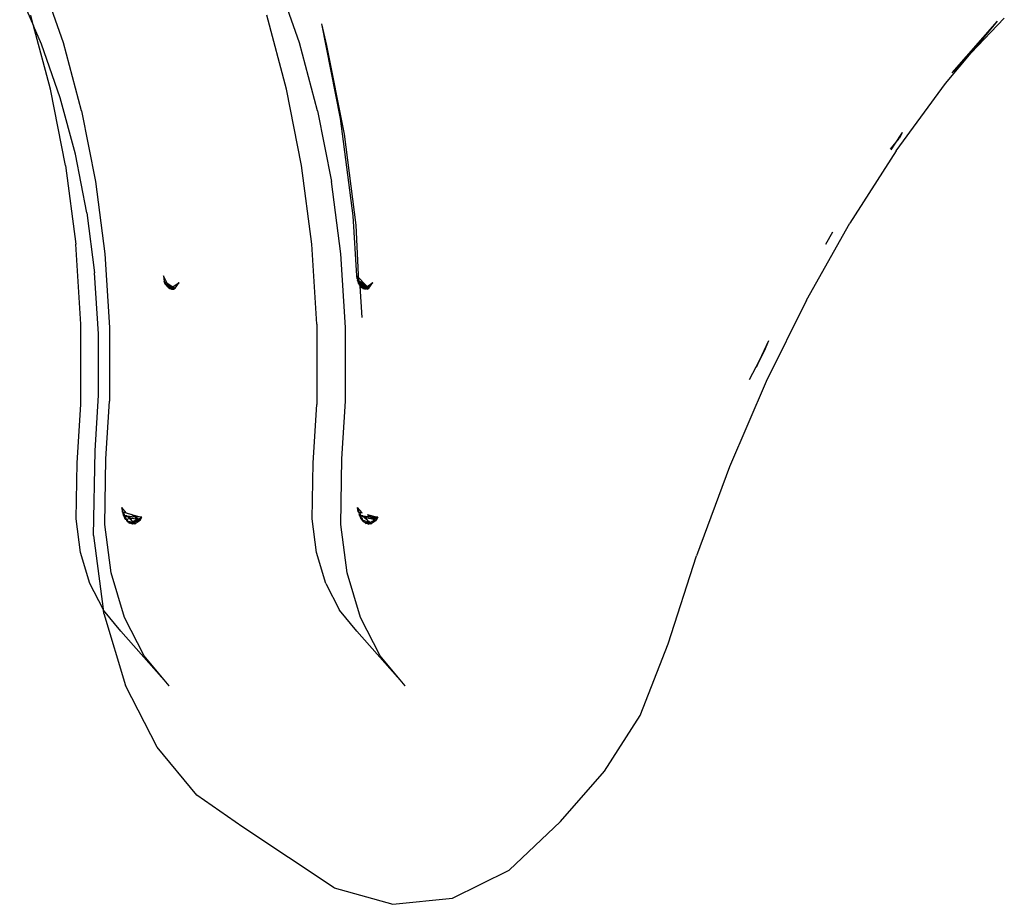
# Model space of a CAD drawing. Units: millimetres. Extents: x -3992 to 3992, y -3283 to 3283.
# Drawn here: x 1762 to 1847, y 1348 to 1424 of the extents above; entities that cross this region are included whole.
import ezdxf

# ---------------------------------------------------------------- set-up
doc = ezdxf.new("R2010")
doc.units = ezdxf.units.MM

msp = doc.modelspace()

# ---------------------------------------------------------------- linework, layer by layer
for p, q in [((1766.187, 1422.211), (1764.261, 1427.763)), ((1786.423, 1422.211), (1784.497, 1427.763)), ((1762.442, 1426.409), (1763.631, 1423.671)), ((1763.631, 1423.671), (1763.389, 1424.575)), ((1785.324, 1418.247), (1783.625, 1424.575)), ((1764.321, 1422.084), (1763.631, 1423.671)), ((1765.088, 1418.247), (1763.631, 1423.671)), ((1788.795, 1421.977), (1788.36, 1423.843)), ((1789.956, 1415.723), (1788.36, 1423.843)), ((1842.396, 1419.643), (1846.298, 1424.059)), ((1846.878, 1424.312), (1844.024, 1421.339)), ((1844.024, 1421.339), (1846.298, 1424.059)), ((1765.917, 1417.483), (1764.321, 1422.084)), ((1767.752, 1416.382), (1766.187, 1422.211)), ((1787.988, 1416.382), (1786.423, 1422.211)), ((1790.289, 1414.376), (1788.795, 1421.977)), ((1841.84, 1418.726), (1844.024, 1421.339)), ((1844.024, 1421.339), (1842.396, 1419.643)), ((1837.61, 1412.945), (1841.84, 1418.726)), ((1766.379, 1411.681), (1765.088, 1418.247)), ((1786.615, 1411.681), (1785.324, 1418.247)), ((1767.214, 1412.651), (1765.917, 1417.483)), ((1767.752, 1416.382), (1768.941, 1410.333)), ((1787.988, 1416.382), (1789.177, 1410.333)), ((1791.031, 1407.392), (1789.956, 1415.723)), ((1791.295, 1406.575), (1790.289, 1414.376)), ((1838.115, 1414.522), (1837.476, 1413.527)), ((1838.115, 1414.522), (1837.877, 1414.04)), ((1837.128, 1413.082), (1837.476, 1413.527)), ((1837.476, 1413.527), (1837.157, 1413.029)), ((1837.476, 1413.527), (1837.877, 1414.04)), ((1768.2, 1407.638), (1767.214, 1412.651)), ((1837.61, 1412.945), (1833.626, 1406.741)), ((1766.379, 1411.681), (1767.248, 1404.943)), ((1787.484, 1404.943), (1786.615, 1411.681)), ((1768.941, 1410.333), (1769.742, 1404.126)), ((1789.978, 1404.126), (1789.177, 1410.333)), ((1768.2, 1407.638), (1768.863, 1402.493)), ((1791.362, 1402.224), (1791.031, 1407.392)), ((1829.905, 1400.139), (1833.626, 1406.741)), ((1791.513, 1401.735), (1791.295, 1406.575)), ((1832.14, 1405.991), (1831.543, 1404.933)), ((1767.687, 1398.1), (1767.248, 1404.943)), ((1787.924, 1398.1), (1787.484, 1404.943)), ((1769.742, 1404.126), (1770.146, 1397.823)), ((1790.383, 1397.823), (1789.978, 1404.126)), ((1769.199, 1397.269), (1768.863, 1402.493)), ((1774.763, 1402.224), (1774.837, 1401.74)), ((1775.076, 1401.595), (1774.763, 1402.224)), ((1774.921, 1401.528), (1774.837, 1401.74)), ((1774.837, 1401.74), (1775.076, 1401.595)), ((1775.117, 1401.513), (1774.837, 1401.74)), ((1775.575, 1401.294), (1776.131, 1401.657)), ((1775.778, 1401.172), (1776.131, 1401.657)), ((1791.383, 1401.976), (1791.362, 1402.224)), ((1791.362, 1402.224), (1791.403, 1401.959)), ((1791.362, 1402.224), (1792.227, 1401.328)), ((1791.427, 1401.94), (1791.383, 1401.976)), ((1791.403, 1401.959), (1791.427, 1401.94)), ((1791.427, 1401.94), (1791.418, 1401.862)), ((1791.418, 1401.862), (1791.437, 1401.74)), ((1791.46, 1401.726), (1791.418, 1401.862)), ((1791.457, 1401.916), (1791.427, 1401.94)), ((1791.427, 1401.94), (1791.457, 1401.916)), ((1791.46, 1401.726), (1791.437, 1401.74)), ((1791.513, 1401.735), (1791.457, 1401.916)), ((1791.481, 1401.704), (1791.46, 1401.726)), ((1791.481, 1401.704), (1791.46, 1401.726)), ((1791.528, 1401.684), (1791.481, 1401.704)), ((1791.493, 1401.648), (1791.487, 1401.674)), ((1791.487, 1401.674), (1791.546, 1401.626)), ((1791.502, 1401.607), (1791.493, 1401.648)), ((1791.493, 1401.648), (1791.546, 1401.626)), ((1791.513, 1401.735), (1791.609, 1401.729)), ((1791.528, 1401.684), (1791.513, 1401.735)), ((1791.546, 1401.626), (1791.528, 1401.684)), ((1791.546, 1401.626), (1791.536, 1401.659)), ((1791.556, 1401.836), (1791.609, 1401.729)), ((1791.609, 1401.729), (1791.613, 1401.633)), ((1791.609, 1401.729), (1791.672, 1401.725)), ((1791.65, 1401.76), (1791.695, 1401.723)), ((1791.695, 1401.723), (1792.203, 1401.313)), ((1791.695, 1401.723), (1791.797, 1401.522)), ((1791.695, 1401.723), (1791.856, 1401.713)), ((1792.227, 1401.328), (1792.731, 1401.657)), ((1792.731, 1401.657), (1792.283, 1401.27)), ((1792.378, 1401.172), (1792.731, 1401.657)), ((1774.921, 1401.528), (1774.985, 1401.501)), ((1774.985, 1401.501), (1774.921, 1401.528)), ((1775.053, 1401.39), (1774.921, 1401.528)), ((1774.985, 1401.501), (1775.016, 1401.451)), ((1774.985, 1401.501), (1775.037, 1401.479)), ((1775.016, 1401.451), (1775.13, 1401.358)), ((1775.016, 1401.451), (1775.064, 1401.341)), ((1775.037, 1401.479), (1775.13, 1401.358)), ((1775.159, 1401.429), (1775.037, 1401.479)), ((1775.112, 1401.33), (1775.053, 1401.39)), ((1775.082, 1401.318), (1775.064, 1401.341)), ((1775.076, 1401.595), (1775.575, 1401.294)), ((1775.117, 1401.513), (1775.076, 1401.595)), ((1775.082, 1401.318), (1775.107, 1401.303)), ((1775.107, 1401.303), (1775.161, 1401.318)), ((1775.179, 1401.26), (1775.112, 1401.33)), ((1775.112, 1401.33), (1775.161, 1401.318)), ((1775.159, 1401.429), (1775.117, 1401.513)), ((1775.288, 1401.375), (1775.117, 1401.513)), ((1775.13, 1401.358), (1775.161, 1401.318)), ((1775.221, 1401.304), (1775.159, 1401.429)), ((1775.288, 1401.375), (1775.159, 1401.429)), ((1775.161, 1401.318), (1775.188, 1401.312)), ((1775.161, 1401.318), (1775.179, 1401.26)), ((1775.179, 1401.26), (1775.23, 1401.229)), ((1775.188, 1401.312), (1775.237, 1401.272)), ((1775.188, 1401.312), (1775.221, 1401.304)), ((1775.241, 1401.18), (1775.217, 1401.199)), ((1775.221, 1401.304), (1775.441, 1401.252)), ((1775.237, 1401.272), (1775.221, 1401.304)), ((1775.23, 1401.229), (1775.237, 1401.272)), ((1775.23, 1401.229), (1775.281, 1401.184)), ((1775.23, 1401.229), (1775.241, 1401.18)), ((1775.237, 1401.272), (1775.373, 1401.162)), ((1775.294, 1401.157), (1775.241, 1401.18)), ((1775.312, 1401.122), (1775.267, 1401.169)), ((1775.294, 1401.157), (1775.281, 1401.184)), ((1775.441, 1401.252), (1775.288, 1401.375)), ((1775.54, 1401.271), (1775.288, 1401.375)), ((1775.312, 1401.122), (1775.294, 1401.157)), ((1775.312, 1401.122), (1775.294, 1401.157)), ((1775.312, 1401.122), (1775.338, 1401.139)), ((1775.365, 1401.128), (1775.312, 1401.122)), ((1775.365, 1401.128), (1775.338, 1401.139)), ((1775.373, 1401.162), (1775.472, 1401.227)), ((1775.373, 1401.162), (1775.393, 1401.131)), ((1775.373, 1401.162), (1775.409, 1401.133)), ((1775.567, 1401.15), (1775.393, 1401.131)), ((1775.393, 1401.131), (1775.468, 1401.085)), ((1775.47, 1401.139), (1775.409, 1401.133)), ((1775.441, 1401.252), (1775.472, 1401.227)), ((1775.468, 1401.085), (1775.626, 1401.102)), ((1775.47, 1401.139), (1775.626, 1401.102)), ((1775.567, 1401.15), (1775.472, 1401.227)), ((1775.492, 1401.24), (1775.54, 1401.271)), ((1775.492, 1401.24), (1775.778, 1401.172)), ((1775.54, 1401.271), (1775.575, 1401.294)), ((1775.778, 1401.172), (1775.54, 1401.271)), ((1775.778, 1401.172), (1775.567, 1401.15)), ((1775.626, 1401.102), (1775.567, 1401.15)), ((1775.575, 1401.294), (1775.778, 1401.172)), ((1775.626, 1401.102), (1775.778, 1401.172)), ((1791.502, 1401.607), (1791.546, 1401.626)), ((1791.521, 1401.528), (1791.502, 1401.607)), ((1791.557, 1401.498), (1791.521, 1401.528)), ((1791.546, 1401.626), (1791.561, 1401.578)), ((1791.722, 1401.444), (1791.546, 1401.626)), ((1791.561, 1401.578), (1791.546, 1401.626)), ((1791.584, 1401.501), (1791.557, 1401.498)), ((1791.595, 1401.467), (1791.557, 1401.498)), ((1791.582, 1401.448), (1791.557, 1401.498)), ((1791.615, 1401.595), (1791.561, 1401.578)), ((1791.561, 1401.578), (1791.584, 1401.501)), ((1791.637, 1401.479), (1791.584, 1401.501)), ((1791.584, 1401.501), (1791.595, 1401.467)), ((1791.595, 1401.467), (1791.631, 1401.349)), ((1791.615, 1401.451), (1791.595, 1401.467)), ((1791.614, 1401.407), (1791.595, 1401.467)), ((1791.613, 1401.633), (1791.676, 1401.595)), ((1791.676, 1401.595), (1791.615, 1401.595)), ((1791.615, 1401.451), (1791.687, 1401.336)), ((1791.73, 1401.358), (1791.615, 1401.451)), ((1791.664, 1401.341), (1791.631, 1401.349)), ((1791.804, 1398.654), (1791.631, 1401.349)), ((1791.722, 1401.444), (1791.637, 1401.479)), ((1791.637, 1401.479), (1791.73, 1401.358)), ((1791.664, 1401.341), (1791.764, 1401.212)), ((1791.681, 1401.318), (1791.664, 1401.341)), ((1791.797, 1401.522), (1791.676, 1401.595)), ((1791.676, 1401.595), (1791.717, 1401.513)), ((1791.764, 1401.212), (1791.681, 1401.318)), ((1791.761, 1401.318), (1791.687, 1401.336)), ((1791.687, 1401.336), (1791.707, 1401.303)), ((1791.707, 1401.303), (1791.764, 1401.212)), ((1791.707, 1401.303), (1791.829, 1401.229)), ((1791.717, 1401.513), (1791.889, 1401.374)), ((1791.759, 1401.429), (1791.722, 1401.444)), ((1791.783, 1401.381), (1791.722, 1401.444)), ((1791.761, 1401.318), (1791.73, 1401.358)), ((1791.759, 1401.429), (1791.783, 1401.381)), ((1791.788, 1401.312), (1791.761, 1401.318)), ((1791.829, 1401.229), (1791.764, 1401.212)), ((1791.868, 1401.293), (1791.783, 1401.381)), ((1791.889, 1401.374), (1791.783, 1401.381)), ((1791.783, 1401.381), (1791.821, 1401.304)), ((1791.837, 1401.272), (1791.788, 1401.312)), ((1791.821, 1401.304), (1791.788, 1401.312)), ((1791.797, 1401.522), (1791.889, 1401.374)), ((1792.175, 1401.294), (1791.797, 1401.522)), ((1791.868, 1401.293), (1791.821, 1401.304)), ((1791.821, 1401.304), (1791.837, 1401.272)), ((1791.837, 1401.272), (1791.829, 1401.229)), ((1791.912, 1401.122), (1791.829, 1401.229)), ((1791.973, 1401.162), (1791.837, 1401.272)), ((1791.952, 1401.273), (1791.868, 1401.293)), ((1791.986, 1401.171), (1791.868, 1401.293)), ((1791.92, 1401.175), (1791.881, 1401.184)), ((1791.881, 1401.184), (1791.894, 1401.157)), ((1792.139, 1401.271), (1791.889, 1401.374)), ((1791.889, 1401.374), (1791.952, 1401.273)), ((1791.938, 1401.139), (1791.894, 1401.157)), ((1791.894, 1401.157), (1791.912, 1401.122)), ((1791.912, 1401.122), (1791.938, 1401.139)), ((1792.068, 1401.085), (1791.912, 1401.122)), ((1791.957, 1401.152), (1791.92, 1401.175)), ((1792.068, 1401.085), (1791.938, 1401.139)), ((1791.952, 1401.273), (1792.007, 1401.184)), ((1792.04, 1401.252), (1791.952, 1401.273)), ((1791.957, 1401.152), (1792.068, 1401.085)), ((1792.068, 1401.085), (1791.973, 1401.162)), ((1792.029, 1401.149), (1792, 1401.156)), ((1792.068, 1401.085), (1792, 1401.156)), ((1792.007, 1401.184), (1792.072, 1401.227)), ((1792.007, 1401.184), (1792.029, 1401.149)), ((1792.029, 1401.149), (1792.068, 1401.085)), ((1792.117, 1401.128), (1792.029, 1401.149)), ((1792.04, 1401.252), (1792.072, 1401.227)), ((1792.117, 1401.128), (1792.068, 1401.085)), ((1792.072, 1401.227), (1792.139, 1401.271)), ((1792.072, 1401.227), (1792.154, 1401.16)), ((1792.154, 1401.16), (1792.117, 1401.128)), ((1792.173, 1401.115), (1792.117, 1401.128)), ((1792.139, 1401.271), (1792.175, 1401.294)), ((1792.236, 1401.231), (1792.139, 1401.271)), ((1792.214, 1401.211), (1792.154, 1401.16)), ((1792.154, 1401.16), (1792.201, 1401.123)), ((1792.173, 1401.115), (1792.201, 1401.123)), ((1792.226, 1401.102), (1792.173, 1401.115)), ((1792.175, 1401.294), (1792.203, 1401.313)), ((1792.236, 1401.231), (1792.175, 1401.294)), ((1792.201, 1401.123), (1792.378, 1401.172)), ((1792.201, 1401.123), (1792.226, 1401.102)), ((1792.203, 1401.313), (1792.227, 1401.328)), ((1792.203, 1401.313), (1792.27, 1401.259)), ((1792.378, 1401.172), (1792.214, 1401.211)), ((1792.226, 1401.102), (1792.378, 1401.172)), ((1792.378, 1401.172), (1792.236, 1401.231)), ((1792.378, 1401.172), (1792.283, 1401.27)), ((1829.905, 1400.139), (1826.462, 1393.168)), ((1767.692, 1391.223), (1767.687, 1398.1)), ((1770.146, 1397.823), (1770.151, 1391.488)), ((1787.924, 1398.1), (1787.928, 1391.223)), ((1790.387, 1391.488), (1790.383, 1397.823)), ((1769.202, 1392.018), (1769.199, 1397.269)), ((1826.653, 1396.673), (1825.861, 1394.956)), ((1826.653, 1396.673), (1826.292, 1395.774)), ((1826.292, 1395.774), (1825.861, 1394.956)), ((1825.861, 1394.956), (1825, 1393.325)), ((1825.861, 1394.956), (1825.597, 1394.383)), ((1826.462, 1393.168), (1823.312, 1385.858)), ((1768.903, 1387.248), (1769.202, 1392.018)), ((1767.376, 1386.197), (1767.692, 1391.223)), ((1769.84, 1386.547), (1770.151, 1391.488)), ((1787.613, 1386.197), (1787.928, 1391.223)), ((1790.077, 1386.547), (1790.387, 1391.488)), ((1768.763, 1379.97), (1768.903, 1387.248)), ((1769.732, 1380.931), (1769.84, 1386.547)), ((1789.969, 1380.931), (1790.077, 1386.547)), ((1767.284, 1381.412), (1767.376, 1386.197)), ((1787.521, 1381.412), (1787.613, 1386.197)), ((1823.312, 1385.858), (1820.469, 1378.238)), ((1771.562, 1381.921), (1771.187, 1382.373)), ((1771.187, 1382.373), (1771.234, 1382.012)), ((1771.301, 1381.994), (1771.187, 1382.373)), ((1791.798, 1381.921), (1791.423, 1382.373)), ((1791.537, 1381.994), (1791.423, 1382.373)), ((1791.471, 1382.012), (1791.423, 1382.373)), ((1791.423, 1382.373), (1791.502, 1382.004)), ((1767.667, 1378.526), (1767.284, 1381.412)), ((1771.234, 1382.012), (1771.271, 1381.979)), ((1771.234, 1382.012), (1771.265, 1382.004)), ((1771.265, 1382.004), (1771.271, 1381.979)), ((1771.271, 1381.979), (1771.297, 1381.856)), ((1771.297, 1381.856), (1771.371, 1381.67)), ((1771.297, 1381.856), (1771.334, 1381.68)), ((1771.319, 1381.934), (1771.305, 1381.979)), ((1771.397, 1381.675), (1771.319, 1381.934)), ((1771.371, 1381.67), (1771.334, 1381.68)), ((1771.342, 1381.982), (1771.562, 1381.921)), ((1771.468, 1381.668), (1771.342, 1381.982)), ((1771.401, 1381.661), (1771.371, 1381.67)), ((1771.371, 1381.67), (1771.397, 1381.604)), ((1771.401, 1381.661), (1771.397, 1381.604)), ((1771.397, 1381.604), (1771.43, 1381.565)), ((1771.468, 1381.668), (1771.401, 1381.661)), ((1771.401, 1381.661), (1771.479, 1381.64)), ((1771.411, 1381.627), (1771.401, 1381.661)), ((1771.43, 1381.565), (1771.411, 1381.627)), ((1771.481, 1381.394), (1771.43, 1381.565)), ((1771.512, 1381.557), (1771.43, 1381.565)), ((1771.479, 1381.64), (1771.468, 1381.668)), ((1771.618, 1381.655), (1771.468, 1381.668)), ((1771.479, 1381.64), (1771.702, 1381.578)), ((1771.512, 1381.557), (1771.479, 1381.64)), ((1771.481, 1381.394), (1771.565, 1381.403)), ((1771.481, 1381.394), (1771.582, 1381.381)), ((1771.565, 1381.403), (1771.512, 1381.557)), ((1771.562, 1381.921), (1772.025, 1381.792)), ((1771.582, 1381.381), (1771.565, 1381.403)), ((1771.582, 1381.381), (1771.713, 1381.418)), ((1771.6, 1381.337), (1771.582, 1381.381)), ((1771.618, 1381.655), (1771.702, 1381.578)), ((1771.618, 1381.655), (1772.31, 1381.595)), ((1771.702, 1381.578), (1771.89, 1381.525)), ((1771.702, 1381.578), (1771.858, 1381.432)), ((1771.713, 1381.418), (1771.858, 1381.432)), ((1771.858, 1381.432), (1771.959, 1381.443)), ((1771.858, 1381.432), (1772.092, 1381.215)), ((1771.89, 1381.525), (1772.125, 1381.46)), ((1771.959, 1381.443), (1771.89, 1381.525)), ((1771.959, 1381.443), (1772.125, 1381.46)), ((1772.092, 1381.215), (1771.959, 1381.443)), ((1772.025, 1381.792), (1772.927, 1381.541)), ((1772.31, 1381.595), (1772.025, 1381.792)), ((1772.125, 1381.46), (1772.532, 1381.346)), ((1772.457, 1381.493), (1772.31, 1381.595)), ((1772.927, 1381.541), (1772.31, 1381.595)), ((1772.344, 1381.482), (1772.457, 1381.493)), ((1772.344, 1381.482), (1772.579, 1381.369)), ((1772.612, 1381.386), (1772.457, 1381.493)), ((1772.579, 1381.369), (1772.612, 1381.386)), ((1772.612, 1381.386), (1772.927, 1381.541)), ((1772.661, 1381.352), (1772.612, 1381.386)), ((1772.927, 1381.541), (1772.661, 1381.352)), ((1772.761, 1381.282), (1772.927, 1381.541)), ((1787.904, 1378.526), (1787.521, 1381.412)), ((1791.502, 1382.004), (1791.471, 1382.012)), ((1791.471, 1382.012), (1791.507, 1381.979)), ((1791.502, 1382.004), (1791.507, 1381.979)), ((1791.537, 1381.994), (1791.502, 1382.004)), ((1791.507, 1381.979), (1791.555, 1381.934)), ((1791.555, 1381.934), (1791.533, 1381.856)), ((1791.533, 1381.856), (1791.571, 1381.68)), ((1791.533, 1381.856), (1791.605, 1381.677)), ((1791.59, 1381.956), (1791.537, 1381.994)), ((1791.537, 1381.994), (1791.579, 1381.982)), ((1791.555, 1381.934), (1791.542, 1381.979)), ((1791.605, 1381.677), (1791.571, 1381.68)), ((1791.571, 1381.68), (1791.637, 1381.661)), ((1791.579, 1381.982), (1791.798, 1381.921)), ((1791.579, 1381.982), (1791.59, 1381.956)), ((1791.59, 1381.956), (1791.704, 1381.668)), ((1791.637, 1381.661), (1791.605, 1381.677)), ((1791.637, 1381.661), (1791.634, 1381.604)), ((1791.634, 1381.604), (1791.666, 1381.565)), ((1791.704, 1381.668), (1791.637, 1381.661)), ((1791.637, 1381.661), (1791.666, 1381.565)), ((1791.718, 1381.394), (1791.666, 1381.565)), ((1791.749, 1381.557), (1791.666, 1381.565)), ((1791.704, 1381.668), (1791.716, 1381.64)), ((1791.855, 1381.655), (1791.704, 1381.668)), ((1791.938, 1381.578), (1791.716, 1381.64)), ((1791.718, 1381.394), (1791.903, 1381.171)), ((1791.85, 1381.302), (1791.718, 1381.394)), ((1791.749, 1381.557), (1791.801, 1381.403)), ((1791.801, 1381.403), (1791.819, 1381.381)), ((1791.819, 1381.381), (1791.836, 1381.337)), ((1791.855, 1381.655), (1791.938, 1381.578)), ((1791.855, 1381.655), (1792.547, 1381.595)), ((1792.127, 1381.525), (1791.938, 1381.578)), ((1792.328, 1381.215), (1791.938, 1381.578)), ((1792.195, 1381.443), (1792.127, 1381.525)), ((1792.362, 1381.46), (1792.127, 1381.525)), ((1792.328, 1381.215), (1792.195, 1381.443)), ((1792.262, 1381.792), (1792.547, 1381.595)), ((1792.262, 1381.792), (1793.163, 1381.541)), ((1792.362, 1381.46), (1792.581, 1381.482)), ((1792.769, 1381.346), (1792.362, 1381.46)), ((1792.547, 1381.595), (1792.693, 1381.493)), ((1793.163, 1381.541), (1792.547, 1381.595)), ((1792.581, 1381.482), (1792.693, 1381.493)), ((1792.816, 1381.369), (1792.581, 1381.482)), ((1792.693, 1381.493), (1793.163, 1381.541)), ((1792.693, 1381.493), (1792.849, 1381.386)), ((1792.816, 1381.369), (1792.849, 1381.386)), ((1792.849, 1381.386), (1793.163, 1381.541)), ((1792.849, 1381.386), (1792.897, 1381.352)), ((1793.163, 1381.541), (1792.897, 1381.352)), ((1793.163, 1381.541), (1792.998, 1381.282)), ((1770.283, 1376.782), (1769.732, 1380.931)), ((1771.6, 1381.337), (1771.631, 1381.322)), ((1771.6, 1381.337), (1771.614, 1381.302)), ((1771.614, 1381.302), (1771.694, 1381.247)), ((1771.614, 1381.302), (1771.666, 1381.171)), ((1771.631, 1381.322), (1771.694, 1381.247)), ((1771.75, 1381.18), (1771.666, 1381.171)), ((1771.666, 1381.171), (1771.75, 1381.18)), ((1771.666, 1381.171), (1771.784, 1381.139)), ((1771.694, 1381.247), (1771.75, 1381.18)), ((1771.694, 1381.247), (1771.75, 1381.18)), ((1771.75, 1381.18), (1771.898, 1381.195)), ((1771.879, 1381.024), (1771.75, 1381.18)), ((1771.784, 1381.139), (1771.895, 1381.108)), ((1771.786, 1381.183), (1771.895, 1381.108)), ((1771.926, 1381.047), (1771.879, 1381.024)), ((1771.938, 1381.041), (1771.879, 1381.024)), ((1771.895, 1381.108), (1771.959, 1381.063)), ((1771.895, 1381.108), (1771.993, 1381.08)), ((1771.898, 1381.195), (1772.064, 1381.115)), ((1771.975, 1381.052), (1771.938, 1381.041)), ((1771.996, 1381.014), (1771.938, 1381.041)), ((1771.959, 1381.063), (1771.993, 1381.08)), ((1772.033, 1381.069), (1771.959, 1381.063)), ((1771.975, 1381.052), (1772.036, 1381.01)), ((1771.993, 1381.08), (1772.033, 1381.069)), ((1772.036, 1381.01), (1771.996, 1381.014)), ((1772.033, 1381.069), (1772.064, 1381.115)), ((1772.033, 1381.069), (1772.197, 1381.023)), ((1772.108, 1380.96), (1772.036, 1381.01)), ((1772.152, 1381.159), (1772.064, 1381.115)), ((1772.064, 1381.115), (1772.113, 1381.092)), ((1772.092, 1381.215), (1772.144, 1381.22)), ((1772.197, 1381.023), (1772.108, 1380.96)), ((1772.163, 1380.999), (1772.108, 1380.96)), ((1772.162, 1381.107), (1772.113, 1381.092)), ((1772.182, 1381.173), (1772.144, 1381.22)), ((1772.144, 1381.22), (1772.152, 1381.159)), ((1772.152, 1381.159), (1772.182, 1381.173)), ((1772.152, 1381.159), (1772.197, 1381.117)), ((1772.197, 1381.117), (1772.162, 1381.107)), ((1772.162, 1381.107), (1772.221, 1381.04)), ((1772.532, 1381.346), (1772.182, 1381.173)), ((1772.223, 1381.125), (1772.182, 1381.173)), ((1772.222, 1381.016), (1772.183, 1380.997)), ((1772.34, 1380.984), (1772.183, 1380.997)), ((1772.223, 1381.125), (1772.197, 1381.117)), ((1772.197, 1381.117), (1772.254, 1381.064)), ((1772.221, 1381.04), (1772.197, 1381.023)), ((1772.263, 1381.037), (1772.197, 1381.023)), ((1772.197, 1381.023), (1772.222, 1381.016)), ((1772.246, 1381.028), (1772.222, 1381.016)), ((1772.222, 1381.016), (1772.34, 1380.984)), ((1772.761, 1381.282), (1772.223, 1381.125)), ((1772.254, 1381.064), (1772.223, 1381.125)), ((1772.246, 1381.028), (1772.34, 1380.984)), ((1772.254, 1381.064), (1772.263, 1381.037)), ((1772.286, 1381.048), (1772.254, 1381.064)), ((1772.34, 1380.984), (1772.263, 1381.037)), ((1772.422, 1381.183), (1772.266, 1381.072)), ((1772.34, 1380.984), (1772.286, 1381.048)), ((1772.761, 1381.282), (1772.34, 1380.984)), ((1772.529, 1381.259), (1772.422, 1381.183)), ((1772.619, 1381.322), (1772.529, 1381.259)), ((1772.532, 1381.346), (1772.579, 1381.369)), ((1772.579, 1381.369), (1772.619, 1381.322)), ((1772.579, 1381.369), (1772.643, 1381.339)), ((1772.619, 1381.322), (1772.661, 1381.352)), ((1772.643, 1381.339), (1772.619, 1381.322)), ((1772.661, 1381.352), (1772.761, 1381.282)), ((1772.761, 1381.282), (1772.661, 1381.352)), ((1790.519, 1376.782), (1789.969, 1380.931)), ((1791.836, 1381.337), (1792.301, 1381.115)), ((1791.903, 1381.171), (1792.02, 1381.139)), ((1792.116, 1381.024), (1792.02, 1381.139)), ((1792.02, 1381.139), (1792.132, 1381.108)), ((1792.116, 1381.024), (1792.163, 1381.047)), ((1792.116, 1381.024), (1792.175, 1381.041)), ((1792.132, 1381.108), (1792.23, 1381.08)), ((1792.175, 1381.041), (1792.212, 1381.052)), ((1792.232, 1381.014), (1792.175, 1381.041)), ((1792.175, 1381.041), (1792.232, 1381.014)), ((1792.212, 1381.052), (1792.27, 1381.069)), ((1792.272, 1381.01), (1792.212, 1381.052)), ((1792.23, 1381.08), (1792.27, 1381.069)), ((1792.232, 1381.014), (1792.272, 1381.01)), ((1792.272, 1381.01), (1792.232, 1381.014)), ((1792.27, 1381.069), (1792.301, 1381.115)), ((1792.344, 1380.96), (1792.272, 1381.01)), ((1792.344, 1380.96), (1792.272, 1381.01)), ((1792.301, 1381.115), (1792.349, 1381.092)), ((1792.328, 1381.215), (1792.38, 1381.22)), ((1792.344, 1380.96), (1792.458, 1381.04)), ((1792.399, 1380.999), (1792.344, 1380.96)), ((1792.349, 1381.092), (1792.399, 1381.107)), ((1792.349, 1381.092), (1792.458, 1381.04)), ((1792.38, 1381.22), (1792.388, 1381.159)), ((1792.38, 1381.22), (1792.459, 1381.125)), ((1792.388, 1381.159), (1792.49, 1381.064)), ((1792.399, 1381.107), (1792.433, 1381.117)), ((1792.42, 1380.997), (1792.459, 1381.016)), ((1792.576, 1380.984), (1792.42, 1380.997)), ((1792.433, 1381.117), (1792.459, 1381.125)), ((1792.434, 1381.023), (1792.459, 1381.016)), ((1792.458, 1381.04), (1792.513, 1381.043)), ((1792.459, 1381.125), (1792.659, 1381.183)), ((1792.49, 1381.064), (1792.459, 1381.125)), ((1792.459, 1381.016), (1792.483, 1381.028)), ((1792.459, 1381.016), (1792.576, 1380.984)), ((1792.483, 1381.028), (1792.576, 1380.984)), ((1792.659, 1381.183), (1792.49, 1381.064)), ((1792.49, 1381.064), (1792.513, 1381.043)), ((1792.576, 1380.984), (1792.513, 1381.043)), ((1792.998, 1381.282), (1792.576, 1380.984)), ((1792.659, 1381.183), (1792.855, 1381.322)), ((1792.766, 1381.259), (1792.998, 1381.282)), ((1792.769, 1381.346), (1792.816, 1381.369)), ((1792.855, 1381.322), (1792.816, 1381.369)), ((1792.897, 1381.352), (1792.855, 1381.322)), ((1792.897, 1381.352), (1792.998, 1381.282)), ((1768.763, 1379.97), (1769.6, 1373.66)), ((1768.469, 1375.864), (1767.667, 1378.526)), ((1788.705, 1375.864), (1787.904, 1378.526)), ((1818.061, 1370.706), (1820.469, 1378.238)), ((1771.435, 1372.955), (1770.283, 1376.782)), ((1791.672, 1372.955), (1790.519, 1376.782)), ((1769.6, 1373.66), (1768.469, 1375.864)), ((1788.705, 1375.864), (1789.88, 1373.576)), ((1769.643, 1373.576), (1769.6, 1373.66)), ((1771.125, 1371.791), (1769.643, 1373.576)), ((1769.649, 1373.295), (1769.643, 1373.576)), ((1769.649, 1373.295), (1771.502, 1367.139)), ((1773.124, 1369.667), (1771.435, 1372.955)), ((1791.361, 1371.791), (1789.88, 1373.576)), ((1793.36, 1369.667), (1791.672, 1372.955)), ((1771.125, 1371.791), (1775.254, 1367.102)), ((1795.49, 1367.102), (1791.361, 1371.791)), ((1815.654, 1364.56), (1818.061, 1370.706)), ((1775.254, 1367.102), (1773.124, 1369.667)), ((1795.49, 1367.102), (1793.36, 1369.667)), ((1774.219, 1361.849), (1771.502, 1367.139)), ((1812.587, 1359.776), (1815.654, 1364.56)), ((1777.645, 1357.722), (1774.219, 1361.849)), ((1808.821, 1355.474), (1812.587, 1359.776)), ((1781.589, 1354.991), (1777.645, 1357.722)), ((1804.43, 1351.307), (1808.821, 1355.474)), ((1789.396, 1349.784), (1781.589, 1354.991)), ((1799.544, 1348.896), (1804.43, 1351.307)), ((1789.396, 1349.784), (1794.437, 1348.379)), ((1794.437, 1348.379), (1799.544, 1348.896))]:
    msp.add_line(p, q)

doc.saveas('drawing.dxf')
